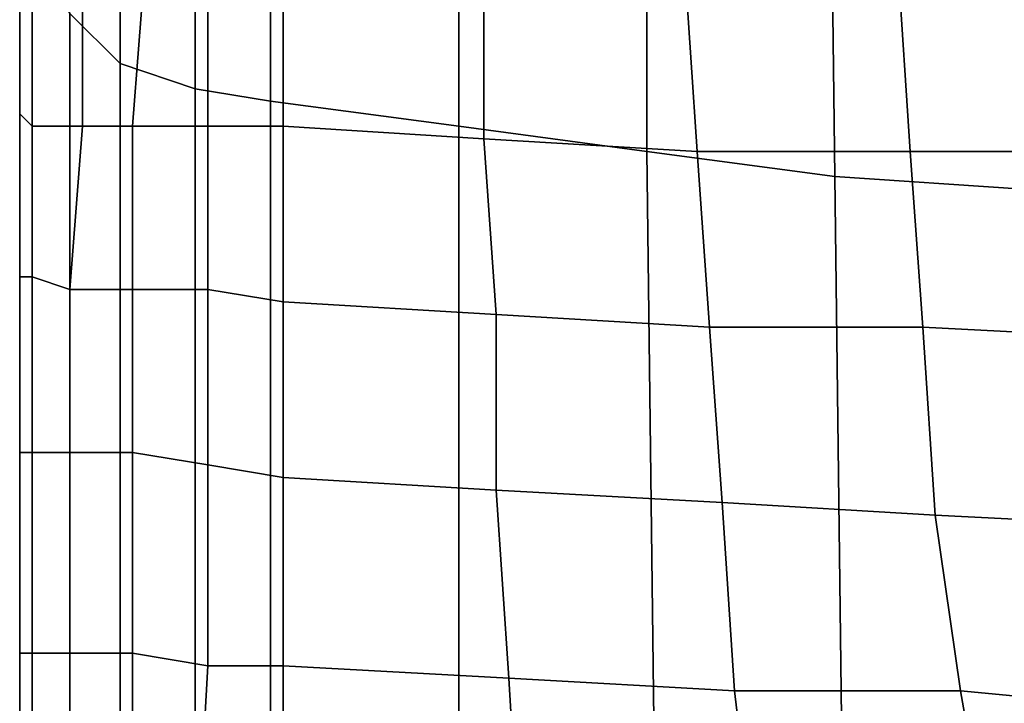
# Model space of a CAD drawing. Extents: x -0.003 to 0.532, y -0.184 to 0.182.
# Drawn here: x 0 to 0.007, y -0.111 to -0.105 of the extents above; entities that cross this region are included whole.
import ezdxf

# ---------------------------------------------------------------- set-up
doc = ezdxf.new("R2010")
doc.units = 0
doc.layers.add('PORCELAIN_1', color=7, linetype='CONTINUOUS')

msp = doc.modelspace()

# ---------------------------------------------------------------- linework, layer by layer
at = {"layer": 'PORCELAIN_1'}
for points in [[(-0.0004, -0.1021, 0.2611), (-0.0004, -0.1065, 0.2534), (-0.0004, -0.0993, 0.2483), (-0.0004, -0.0945, 0.2569)], [(-0.0004, -0.0947, 0.1967), (-0.0004, -0.0983, 0.201), (-0.0004, -0.1066, 0.1938), (-0.0004, -0.1025, 0.1883)], [(-0.0004, -0.1026, 0.2433), (-0.0004, -0.1062, 0.2387), (-0.0004, -0.0992, 0.2325), (-0.0004, -0.0954, 0.2376)], [(-0.0004, -0.1081, 0.2128), (-0.0004, -0.1028, 0.2064), (-0.0004, -0.097, 0.2111), (-0.0004, -0.1026, 0.2172)], [(-0.0004, -0.0972, 0.2752), (-0.0004, -0.105, 0.2778), (-0.0004, -0.106, 0.2741), (-0.0004, -0.0983, 0.2711)], [(-0.0004, -0.1037, 0.228), (-0.0004, -0.1087, 0.2238), (-0.0004, -0.1026, 0.2172), (-0.0004, -0.0972, 0.2216)], [(0.0004, -0.0976, 0.304), (0.0004, -0.1055, 0.3039), (0, -0.1051, 0.3035), (0, -0.0973, 0.3036)], [(0.0004, -0.0976, 0.304), (0.001, -0.0978, 0.3043), (0.001, -0.1057, 0.3042), (0.0004, -0.1055, 0.3039)], [(0.0016, -0.1058, 0.3043), (0.001, -0.1057, 0.3042), (0.001, -0.0978, 0.3043), (0.0016, -0.0979, 0.3044)], [(0.0031, -0.098, 0.3044), (0.0031, -0.106, 0.3043), (0.0016, -0.1058, 0.3043), (0.0016, -0.0979, 0.3044)], [(0.0031, -0.098, 0.3044), (0.0046, -0.0982, 0.3044), (0.0046, -0.1062, 0.3043), (0.0031, -0.106, 0.3043)], [(0.0061, -0.1064, 0.3043), (0.0046, -0.1062, 0.3043), (0.0046, -0.0982, 0.3044), (0.006, -0.0984, 0.3044)], [(-0.0004, -0.106, 0.2741), (-0.0004, -0.1075, 0.2699), (-0.0004, -0.0999, 0.2663), (-0.0004, -0.0983, 0.2711)], [(-0.0004, -0.0983, 0.201), (-0.0004, -0.1028, 0.2064), (-0.0004, -0.1112, 0.2002), (-0.0004, -0.1066, 0.1938)], [(0.0075, -0.0985, 0.3044), (0.0076, -0.1065, 0.3043), (0.0061, -0.1064, 0.3043), (0.006, -0.0984, 0.3044)], [(-0.0004, -0.0987, 0.1728), (-0.0004, -0.1008, 0.1735), (-0.0004, -0.1054, 0.1688), (-0.0004, -0.1012, 0.1673)], [(-0.0004, -0.1105, 0.2345), (-0.0004, -0.1037, 0.228), (-0.0004, -0.0992, 0.2325), (-0.0004, -0.1062, 0.2387)], [(-0.0004, -0.0993, 0.2483), (-0.0004, -0.1065, 0.2534), (-0.0004, -0.1097, 0.249), (-0.0004, -0.1026, 0.2433)], [(-0.0004, -0.1098, 0.1764), (-0.0004, -0.1049, 0.1748), (-0.0004, -0.0993, 0.1857), (-0.0004, -0.1025, 0.1883)], [(-0.0004, -0.0999, 0.2663), (-0.0004, -0.1075, 0.2699), (-0.0004, -0.1096, 0.2653), (-0.0004, -0.1021, 0.2611)], [(-0.0004, -0.1008, 0.1735), (-0.0004, -0.1026, 0.1739), (-0.0004, -0.1043, 0.1709), (-0.0004, -0.1054, 0.1688)], [(-0.0004, -0.1019, 0.1626), (-0.0004, -0.1012, 0.1673), (-0.0004, -0.1054, 0.1688)], [(-0.0004, -0.1019, 0.1626), (-0.0004, -0.1054, 0.1688), (-0.0004, -0.1129, 0.1696), (-0.0004, -0.1094, 0.163)], [(-0.0004, -0.1019, 0.1626), (-0.0004, -0.1094, 0.163), (-0.0004, -0.1079, 0.1567), (-0.0004, -0.102, 0.1564)], [(-0.0004, -0.1079, 0.1567), (-0.0004, -0.1072, 0.1507), (-0.0004, -0.1021, 0.1506), (-0.0004, -0.102, 0.1564)], [(-0.0004, -0.1096, 0.2653), (-0.0004, -0.1136, 0.2584), (-0.0004, -0.1065, 0.2534), (-0.0004, -0.1021, 0.2611)], [(-0.0004, -0.1067, 0.1445), (-0.0004, -0.1022, 0.1444), (-0.0004, -0.1021, 0.1506), (-0.0004, -0.1072, 0.1507)], [(-0.0004, -0.1022, 0.1444), (-0.0004, -0.1067, 0.1445), (-0.0004, -0.1067, 0.1378), (-0.0004, -0.1023, 0.1378)], [(-0.0004, -0.1067, 0.1378), (-0.0004, -0.1066, 0.1307), (-0.0004, -0.1024, 0.1309), (-0.0004, -0.1023, 0.1378)], [(-0.0004, -0.1025, 0.1237), (-0.0004, -0.1024, 0.1309), (-0.0004, -0.1066, 0.1307), (-0.0004, -0.1066, 0.1236)], [(-0.0004, -0.1066, 0.1938), (-0.0004, -0.1153, 0.186), (-0.0004, -0.1098, 0.1764), (-0.0004, -0.1025, 0.1883)], [(-0.0004, -0.1027, 0.1162), (-0.0004, -0.1025, 0.1237), (-0.0004, -0.1066, 0.1236), (-0.0004, -0.1066, 0.1162)], [(-0.0004, -0.1097, 0.249), (-0.0004, -0.1132, 0.2448), (-0.0004, -0.1062, 0.2387), (-0.0004, -0.1026, 0.2433)], [(-0.0004, -0.1087, 0.2238), (-0.0004, -0.1139, 0.2197), (-0.0004, -0.1081, 0.2128), (-0.0004, -0.1026, 0.2172)], [(-0.0004, -0.1067, 0.1087), (-0.0004, -0.1028, 0.1089), (-0.0004, -0.1027, 0.1162), (-0.0004, -0.1066, 0.1162)], [(-0.0004, -0.1162, 0.2072), (-0.0004, -0.1112, 0.2002), (-0.0004, -0.1028, 0.2064), (-0.0004, -0.1081, 0.2128)], [(-0.0004, -0.1067, 0.1087), (-0.0004, -0.1066, 0.1019), (-0.0004, -0.1029, 0.1021), (-0.0004, -0.1028, 0.1089)], [(-0.0004, -0.103, 0.096), (-0.0004, -0.1029, 0.1021), (-0.0004, -0.1066, 0.1019), (-0.0004, -0.1064, 0.0957)], [(-0.0004, -0.103, 0.096), (-0.0004, -0.1064, 0.0957), (-0.0004, -0.1062, 0.0899), (-0.0004, -0.1031, 0.0903)], [(-0.0004, -0.1062, 0.0899), (-0.0004, -0.1061, 0.0831), (-0.0004, -0.1032, 0.0838), (-0.0004, -0.1031, 0.0903)], [(-0.0004, -0.1033, 0.0762), (-0.0004, -0.1032, 0.0838), (-0.0004, -0.1061, 0.0831), (-0.0004, -0.1059, 0.0757)], [(-0.0004, -0.1033, 0.0762), (-0.0004, -0.1059, 0.0757), (-0.0004, -0.1056, 0.0671), (-0.0004, -0.1035, 0.0674)], [(-0.0004, -0.1119, 0.2949), (-0.0004, -0.1117, 0.2933), (-0.0004, -0.1034, 0.2928), (-0.0004, -0.1035, 0.2946)], [(-0.0004, -0.1116, 0.2917), (-0.0004, -0.1117, 0.2898), (-0.0004, -0.1035, 0.2886), (-0.0004, -0.1034, 0.291)], [(-0.0004, -0.1034, 0.2928), (-0.0004, -0.1117, 0.2933), (-0.0004, -0.1116, 0.2917), (-0.0004, -0.1034, 0.291)], [(-0.0004, -0.1037, 0.2961), (-0.0004, -0.112, 0.2964), (-0.0004, -0.1119, 0.2949), (-0.0004, -0.1035, 0.2946)], [(-0.0004, -0.1035, 0.2886), (-0.0004, -0.1117, 0.2898), (-0.0004, -0.1118, 0.2877), (-0.0004, -0.1036, 0.2862)], [(-0.0004, -0.1056, 0.0671), (-0.0004, -0.1057, 0.0584), (-0.0004, -0.1036, 0.0589), (-0.0004, -0.1035, 0.0674)], [(-0.0004, -0.1118, 0.2877), (-0.0004, -0.112, 0.2852), (-0.0004, -0.1039, 0.2836), (-0.0004, -0.1036, 0.2862)], [(-0.0004, -0.1038, 0.0513), (-0.0004, -0.1036, 0.0589), (-0.0004, -0.1057, 0.0584), (-0.0004, -0.1059, 0.0511)], [(-0.0004, -0.1122, 0.2978), (-0.0004, -0.112, 0.2964), (-0.0004, -0.1037, 0.2961), (-0.0004, -0.1039, 0.2977)], [(-0.0004, -0.115, 0.2304), (-0.0004, -0.1087, 0.2238), (-0.0004, -0.1037, 0.228), (-0.0004, -0.1105, 0.2345)], [(-0.0004, -0.1038, 0.0513), (-0.0004, -0.1059, 0.0511), (-0.0004, -0.1059, 0.0448), (-0.0004, -0.1039, 0.0451)], [(-0.0004, -0.1041, 0.2993), (-0.0004, -0.1123, 0.2993), (-0.0004, -0.1122, 0.2978), (-0.0004, -0.1039, 0.2977)], [(-0.0004, -0.1039, 0.2836), (-0.0004, -0.112, 0.2852), (-0.0004, -0.1124, 0.2828), (-0.0004, -0.1044, 0.2809)], [(-0.0004, -0.1059, 0.0448), (-0.0004, -0.106, 0.0391), (-0.0004, -0.104, 0.0396), (-0.0004, -0.1039, 0.0451)], [(-0.0004, -0.1041, 0.0346), (-0.0004, -0.104, 0.0396), (-0.0004, -0.106, 0.0391), (-0.0004, -0.1064, 0.0338)], [(-0.0004, -0.1041, 0.2993), (-0.0004, -0.1043, 0.3008), (-0.0004, -0.1125, 0.3008), (-0.0004, -0.1123, 0.2993)], [(-0.0004, -0.1059, 0.0286), (-0.0004, -0.106, 0.0239), (-0.0004, -0.1044, 0.0249), (-0.0004, -0.1041, 0.0299)], [(-0.0004, -0.1041, 0.0346), (-0.0004, -0.1064, 0.0338), (-0.0004, -0.1059, 0.0286), (-0.0004, -0.1041, 0.0299)], [(-0.0004, -0.1054, 0.1688), (-0.0004, -0.1043, 0.1709), (-0.0004, -0.1049, 0.1748), (-0.0004, -0.1098, 0.1764)], [(-0.0004, -0.1127, 0.3023), (-0.0004, -0.1125, 0.3008), (-0.0004, -0.1043, 0.3008), (-0.0004, -0.1045, 0.3023)], [(-0.0004, -0.1124, 0.2828), (-0.0004, -0.113, 0.28), (-0.0004, -0.105, 0.2778), (-0.0004, -0.1044, 0.2809)], [(-0.0004, -0.1056, 0.0185), (-0.0004, -0.1052, 0.0168), (-0.0004, -0.1045, 0.0173), (-0.0004, -0.1044, 0.0204)], [(-0.0004, -0.106, 0.0207), (-0.0004, -0.1044, 0.0249), (-0.0004, -0.106, 0.0239), (-0.0004, -0.1074, 0.0196)], [(-0.0004, -0.106, 0.0207), (-0.0004, -0.1044, 0.0204), (-0.0004, -0.1044, 0.0249)], [(-0.0004, -0.1056, 0.0185), (-0.0004, -0.1044, 0.0204), (-0.0004, -0.106, 0.0207), (-0.0004, -0.1066, 0.0193)], [(-0.0003, -0.1047, 0.3029), (-0.0003, -0.1129, 0.3029), (-0.0004, -0.1127, 0.3023), (-0.0004, -0.1045, 0.3023)], [(-0.0004, -0.1045, 0.0147), (-0.0004, -0.1053, 0.0144), (-0.0004, -0.1055, 0.0124), (-0.0004, -0.1046, 0.0126)], [(-0.0004, -0.1045, 0.0147), (-0.0004, -0.1045, 0.0173), (-0.0004, -0.1052, 0.0168), (-0.0004, -0.1053, 0.0144)], [(-0.0004, -0.1055, 0.0124), (-0.0004, -0.1056, 0.0106), (-0.0004, -0.1046, 0.0109), (-0.0004, -0.1046, 0.0126)], [(-0.0004, -0.1046, 0.0093), (-0.0004, -0.1057, 0.0092), (-0.0004, -0.1058, 0.0079), (-0.0004, -0.1047, 0.008)], [(-0.0004, -0.1046, 0.0093), (-0.0004, -0.1046, 0.0109), (-0.0004, -0.1056, 0.0106), (-0.0004, -0.1057, 0.0092)], [(-0.0003, -0.1047, 0.0047), (-0.0004, -0.1047, 0.0054), (-0.0004, -0.1059, 0.0054), (-0.0003, -0.106, 0.0047)], [(-0.0004, -0.1058, 0.0079), (-0.0004, -0.1059, 0.0066), (-0.0004, -0.1047, 0.0067), (-0.0004, -0.1047, 0.008)], [(-0.0004, -0.1059, 0.0054), (-0.0004, -0.1047, 0.0054), (-0.0004, -0.1047, 0.0067), (-0.0004, -0.1059, 0.0066)], [(-0.0003, -0.1047, 0.3029), (0, -0.1051, 0.3035), (0, -0.1133, 0.3034), (-0.0003, -0.1129, 0.3029)], [(0.0001, -0.106, 0.0042), (0.0001, -0.1047, 0.0041), (-0.0003, -0.1047, 0.0047), (-0.0003, -0.106, 0.0047)], [(0.0001, -0.1047, 0.0041), (0.0001, -0.106, 0.0042), (0.0005, -0.106, 0.0037), (0.0006, -0.1047, 0.0037)], [(0.0005, -0.106, 0.0037), (0.0011, -0.106, 0.0035), (0.0011, -0.1047, 0.0034), (0.0006, -0.1047, 0.0037)], [(0.0017, -0.106, 0.0034), (0.0017, -0.1047, 0.0034), (0.0011, -0.1047, 0.0034), (0.0011, -0.106, 0.0035)], [(0.0017, -0.1047, 0.0034), (0.0017, -0.106, 0.0034), (0.0033, -0.1061, 0.0034), (0.0033, -0.1047, 0.0034)], [(0.0049, -0.1047, 0.0035), (0.0033, -0.1047, 0.0034), (0.0033, -0.1061, 0.0034), (0.005, -0.1062, 0.0035)], [(0.0067, -0.1062, 0.0035), (0.0066, -0.1047, 0.0035), (0.0049, -0.1047, 0.0035), (0.005, -0.1062, 0.0035)], [(0.0066, -0.1047, 0.0035), (0.0067, -0.1062, 0.0035), (0.0085, -0.1062, 0.0035), (0.0084, -0.1048, 0.0035)], [(-0.0004, -0.105, 0.2778), (-0.0004, -0.113, 0.28), (-0.0004, -0.1139, 0.2768), (-0.0004, -0.106, 0.2741)], [(0.0004, -0.1136, 0.3039), (0, -0.1133, 0.3034), (0, -0.1051, 0.3035), (0.0004, -0.1055, 0.3039)], [(-0.0004, -0.1052, 0.0168), (-0.0004, -0.1058, 0.0161), (-0.0004, -0.1061, 0.014), (-0.0004, -0.1053, 0.0144)], [(-0.0004, -0.1056, 0.0185), (-0.0004, -0.1063, 0.0165), (-0.0004, -0.1058, 0.0161), (-0.0004, -0.1052, 0.0168)], [(-0.0004, -0.1061, 0.014), (-0.0004, -0.1064, 0.0121), (-0.0004, -0.1055, 0.0124), (-0.0004, -0.1053, 0.0144)], [(-0.0004, -0.1169, 0.1762), (-0.0004, -0.1129, 0.1696), (-0.0004, -0.1054, 0.1688), (-0.0004, -0.1098, 0.1764)], [(-0.0004, -0.1067, 0.0104), (-0.0004, -0.1056, 0.0106), (-0.0004, -0.1055, 0.0124), (-0.0004, -0.1064, 0.0121)], [(0.001, -0.1057, 0.3042), (0.001, -0.1138, 0.3041), (0.0004, -0.1136, 0.3039), (0.0004, -0.1055, 0.3039)], [(-0.0004, -0.1085, 0.0753), (-0.0004, -0.108, 0.0669), (-0.0004, -0.1056, 0.0671), (-0.0004, -0.1059, 0.0757)], [(-0.0004, -0.1057, 0.0584), (-0.0004, -0.1056, 0.0671), (-0.0004, -0.108, 0.0669), (-0.0004, -0.1079, 0.0582)], [(-0.0004, -0.1056, 0.0106), (-0.0004, -0.1067, 0.0104), (-0.0004, -0.1069, 0.0091), (-0.0004, -0.1057, 0.0092)], [(-0.0004, -0.1056, 0.0185), (-0.0004, -0.1068, 0.0163), (-0.0004, -0.1063, 0.0165)], [(-0.0004, -0.1056, 0.0185), (-0.0004, -0.1066, 0.0193), (-0.0004, -0.1079, 0.0161), (-0.0004, -0.1068, 0.0163)], [(-0.0004, -0.1057, 0.0584), (-0.0004, -0.1079, 0.0582), (-0.0004, -0.108, 0.0509), (-0.0004, -0.1059, 0.0511)], [(-0.0004, -0.1069, 0.0091), (-0.0004, -0.107, 0.0078), (-0.0004, -0.1058, 0.0079), (-0.0004, -0.1057, 0.0092)], [(0.001, -0.1057, 0.3042), (0.0016, -0.1058, 0.3043), (0.0016, -0.1141, 0.3043), (0.001, -0.1138, 0.3041)], [(-0.0004, -0.1071, 0.0066), (-0.0004, -0.1059, 0.0066), (-0.0004, -0.1058, 0.0079), (-0.0004, -0.107, 0.0078)], [(-0.0004, -0.107, 0.0138), (-0.0004, -0.1061, 0.014), (-0.0004, -0.1058, 0.0161), (-0.0004, -0.1063, 0.0165)], [(0.0031, -0.1142, 0.3042), (0.0016, -0.1141, 0.3043), (0.0016, -0.1058, 0.3043), (0.0031, -0.106, 0.3043)], [(-0.0004, -0.1061, 0.0831), (-0.0004, -0.109, 0.0826), (-0.0004, -0.1085, 0.0753), (-0.0004, -0.1059, 0.0757)], [(-0.0004, -0.108, 0.0509), (-0.0004, -0.1079, 0.0445), (-0.0004, -0.1059, 0.0448), (-0.0004, -0.1059, 0.0511)], [(-0.0004, -0.1083, 0.0329), (-0.0004, -0.1074, 0.0274), (-0.0004, -0.1059, 0.0286), (-0.0004, -0.1064, 0.0338)], [(-0.0004, -0.106, 0.0391), (-0.0004, -0.1059, 0.0448), (-0.0004, -0.1079, 0.0445), (-0.0004, -0.108, 0.0386)], [(-0.0004, -0.1059, 0.0054), (-0.0004, -0.1072, 0.0054), (-0.0003, -0.1072, 0.0047), (-0.0003, -0.106, 0.0047)], [(-0.0004, -0.1072, 0.0054), (-0.0004, -0.1059, 0.0054), (-0.0004, -0.1059, 0.0066), (-0.0004, -0.1071, 0.0066)], [(-0.0004, -0.106, 0.0239), (-0.0004, -0.1059, 0.0286), (-0.0004, -0.1074, 0.0274), (-0.0004, -0.1078, 0.0231)], [(-0.0004, -0.1139, 0.2768), (-0.0004, -0.1152, 0.2733), (-0.0004, -0.1075, 0.2699), (-0.0004, -0.106, 0.2741)], [(-0.0004, -0.106, 0.0391), (-0.0004, -0.108, 0.0386), (-0.0004, -0.1083, 0.0329), (-0.0004, -0.1064, 0.0338)], [(-0.0004, -0.106, 0.0239), (-0.0004, -0.1078, 0.0231), (-0.0004, -0.1089, 0.0188), (-0.0004, -0.1074, 0.0196)], [(-0.0004, -0.106, 0.0207), (-0.0004, -0.1074, 0.0196), (-0.0004, -0.1066, 0.0193)], [(0.0001, -0.106, 0.0042), (-0.0003, -0.106, 0.0047), (-0.0003, -0.1072, 0.0047), (0, -0.1073, 0.0042)], [(0.0005, -0.1073, 0.0037), (0.0005, -0.106, 0.0037), (0.0001, -0.106, 0.0042), (0, -0.1073, 0.0042)], [(0.0005, -0.106, 0.0037), (0.0005, -0.1073, 0.0037), (0.0011, -0.1073, 0.0035), (0.0011, -0.106, 0.0035)], [(0.0011, -0.1073, 0.0035), (0.0017, -0.1074, 0.0034), (0.0017, -0.106, 0.0034), (0.0011, -0.106, 0.0035)], [(0.0034, -0.1075, 0.0034), (0.0033, -0.1061, 0.0034), (0.0017, -0.106, 0.0034), (0.0017, -0.1074, 0.0034)], [(0.0046, -0.1062, 0.3043), (0.0047, -0.1144, 0.3042), (0.0031, -0.1142, 0.3042), (0.0031, -0.106, 0.3043)], [(-0.0004, -0.1061, 0.0831), (-0.0004, -0.1062, 0.0899), (-0.0004, -0.1094, 0.0893), (-0.0004, -0.109, 0.0826)], [(-0.0004, -0.1061, 0.014), (-0.0004, -0.107, 0.0138), (-0.0004, -0.1075, 0.0118), (-0.0004, -0.1064, 0.0121)], [(0.0033, -0.1061, 0.0034), (0.0034, -0.1075, 0.0034), (0.0051, -0.1076, 0.0035), (0.005, -0.1062, 0.0035)], [(-0.0004, -0.1132, 0.2448), (-0.0004, -0.1171, 0.2408), (-0.0004, -0.1105, 0.2345), (-0.0004, -0.1062, 0.2387)], [(-0.0004, -0.1098, 0.0954), (-0.0004, -0.1094, 0.0893), (-0.0004, -0.1062, 0.0899), (-0.0004, -0.1064, 0.0957)], [(0.0046, -0.1062, 0.3043), (0.0061, -0.1064, 0.3043), (0.0062, -0.1146, 0.3042), (0.0047, -0.1144, 0.3042)], [(0.0067, -0.1062, 0.0035), (0.005, -0.1062, 0.0035), (0.0051, -0.1076, 0.0035), (0.0068, -0.1076, 0.0035)], [(0.0087, -0.1077, 0.0035), (0.0085, -0.1062, 0.0035), (0.0067, -0.1062, 0.0035), (0.0068, -0.1076, 0.0035)], [(-0.0004, -0.107, 0.0138), (-0.0004, -0.1063, 0.0165), (-0.0004, -0.1068, 0.0163), (-0.0004, -0.1079, 0.0136)], [(-0.0004, -0.1066, 0.1019), (-0.0004, -0.1103, 0.1016), (-0.0004, -0.1098, 0.0954), (-0.0004, -0.1064, 0.0957)], [(-0.0004, -0.1075, 0.0118), (-0.0004, -0.1079, 0.0103), (-0.0004, -0.1067, 0.0104), (-0.0004, -0.1064, 0.0121)], [(0.0078, -0.1148, 0.3042), (0.0062, -0.1146, 0.3042), (0.0061, -0.1064, 0.3043), (0.0076, -0.1065, 0.3043)], [(-0.0004, -0.1165, 0.2543), (-0.0004, -0.1097, 0.249), (-0.0004, -0.1065, 0.2534), (-0.0004, -0.1136, 0.2584)], [(-0.0004, -0.1112, 0.2002), (-0.0004, -0.1201, 0.1945), (-0.0004, -0.1153, 0.186), (-0.0004, -0.1066, 0.1938)], [(-0.0004, -0.1114, 0.1371), (-0.0004, -0.1111, 0.1303), (-0.0004, -0.1066, 0.1307), (-0.0004, -0.1067, 0.1378)], [(-0.0004, -0.1066, 0.1019), (-0.0004, -0.1067, 0.1087), (-0.0004, -0.1107, 0.1085), (-0.0004, -0.1103, 0.1016)], [(-0.0004, -0.1066, 0.0193), (-0.0004, -0.1074, 0.0196), (-0.0004, -0.109, 0.0157), (-0.0004, -0.1079, 0.0161)], [(-0.0004, -0.1066, 0.1236), (-0.0004, -0.1066, 0.1307), (-0.0004, -0.1111, 0.1303), (-0.0004, -0.1108, 0.1234)], [(-0.0004, -0.1107, 0.116), (-0.0004, -0.1066, 0.1162), (-0.0004, -0.1066, 0.1236), (-0.0004, -0.1108, 0.1234)], [(-0.0004, -0.1107, 0.116), (-0.0004, -0.1107, 0.1085), (-0.0004, -0.1067, 0.1087), (-0.0004, -0.1066, 0.1162)], [(-0.0004, -0.1127, 0.1508), (-0.0004, -0.1118, 0.144), (-0.0004, -0.1067, 0.1445), (-0.0004, -0.1072, 0.1507)], [(-0.0004, -0.1067, 0.1445), (-0.0004, -0.1118, 0.144), (-0.0004, -0.1114, 0.1371), (-0.0004, -0.1067, 0.1378)], [(-0.0004, -0.1081, 0.0089), (-0.0004, -0.1069, 0.0091), (-0.0004, -0.1067, 0.0104), (-0.0004, -0.1079, 0.0103)], [(-0.0004, -0.1068, 0.0163), (-0.0004, -0.1079, 0.0161), (-0.0004, -0.1089, 0.0135), (-0.0004, -0.1079, 0.0136)], [(-0.0004, -0.1069, 0.0091), (-0.0004, -0.1081, 0.0089), (-0.0004, -0.1083, 0.0077), (-0.0004, -0.107, 0.0078)], [(-0.0004, -0.1083, 0.0077), (-0.0004, -0.1085, 0.0065), (-0.0004, -0.1071, 0.0066), (-0.0004, -0.107, 0.0078)], [(-0.0004, -0.1085, 0.0117), (-0.0004, -0.1075, 0.0118), (-0.0004, -0.107, 0.0138), (-0.0004, -0.1079, 0.0136)], [(-0.0004, -0.1086, 0.0054), (-0.0004, -0.1072, 0.0054), (-0.0004, -0.1071, 0.0066), (-0.0004, -0.1085, 0.0065)], [(-0.0004, -0.1079, 0.1567), (-0.0004, -0.1141, 0.1568), (-0.0004, -0.1127, 0.1508), (-0.0004, -0.1072, 0.1507)], [(-0.0003, -0.1086, 0.0047), (-0.0003, -0.1072, 0.0047), (-0.0004, -0.1072, 0.0054), (-0.0004, -0.1086, 0.0054)], [(-0.0003, -0.1072, 0.0047), (-0.0003, -0.1086, 0.0047), (0, -0.1086, 0.0042), (0, -0.1073, 0.0042)], [(0.0005, -0.1073, 0.0037), (0, -0.1073, 0.0042), (0, -0.1086, 0.0042), (0.0005, -0.1086, 0.0037)], [(0.0011, -0.1087, 0.0035), (0.0011, -0.1073, 0.0035), (0.0005, -0.1073, 0.0037), (0.0005, -0.1086, 0.0037)], [(0.0011, -0.1073, 0.0035), (0.0011, -0.1087, 0.0035), (0.0017, -0.1088, 0.0034), (0.0017, -0.1074, 0.0034)], [(-0.0004, -0.1089, 0.0188), (-0.0004, -0.1102, 0.0153), (-0.0004, -0.109, 0.0157), (-0.0004, -0.1074, 0.0196)], [(-0.0004, -0.1074, 0.0274), (-0.0004, -0.109, 0.0261), (-0.0004, -0.1094, 0.0221), (-0.0004, -0.1078, 0.0231)], [(-0.0004, -0.1074, 0.0274), (-0.0004, -0.1083, 0.0329), (-0.0004, -0.1103, 0.0321), (-0.0004, -0.109, 0.0261)], [(0.0017, -0.1088, 0.0034), (0.0034, -0.1089, 0.0034), (0.0034, -0.1075, 0.0034), (0.0017, -0.1074, 0.0034)], [(-0.0004, -0.1075, 0.2699), (-0.0004, -0.1152, 0.2733), (-0.0004, -0.117, 0.2694), (-0.0004, -0.1096, 0.2653)], [(-0.0004, -0.1075, 0.0118), (-0.0004, -0.1085, 0.0117), (-0.0004, -0.109, 0.0102), (-0.0004, -0.1079, 0.0103)], [(0.0052, -0.109, 0.0035), (0.0051, -0.1076, 0.0035), (0.0034, -0.1075, 0.0034), (0.0034, -0.1089, 0.0034)], [(0.0051, -0.1076, 0.0035), (0.0052, -0.109, 0.0035), (0.0069, -0.1091, 0.0035), (0.0068, -0.1076, 0.0035)], [(0.0087, -0.1077, 0.0035), (0.0068, -0.1076, 0.0035), (0.0069, -0.1091, 0.0035), (0.0089, -0.1092, 0.0036)], [(-0.0004, -0.1094, 0.0221), (-0.0004, -0.1103, 0.018), (-0.0004, -0.1089, 0.0188), (-0.0004, -0.1078, 0.0231)], [(-0.0004, -0.1164, 0.1631), (-0.0004, -0.1141, 0.1568), (-0.0004, -0.1079, 0.1567), (-0.0004, -0.1094, 0.163)], [(-0.0004, -0.1103, 0.0582), (-0.0004, -0.1102, 0.0507), (-0.0004, -0.108, 0.0509), (-0.0004, -0.1079, 0.0582)], [(-0.0004, -0.108, 0.0669), (-0.0004, -0.1107, 0.0666), (-0.0004, -0.1103, 0.0582), (-0.0004, -0.1079, 0.0582)], [(-0.0004, -0.1079, 0.0445), (-0.0004, -0.11, 0.0443), (-0.0004, -0.11, 0.0382), (-0.0004, -0.108, 0.0386)], [(-0.0004, -0.1079, 0.0445), (-0.0004, -0.108, 0.0509), (-0.0004, -0.1102, 0.0507), (-0.0004, -0.11, 0.0443)], [(-0.0004, -0.109, 0.0102), (-0.0004, -0.1095, 0.0088), (-0.0004, -0.1081, 0.0089), (-0.0004, -0.1079, 0.0103)], [(-0.0004, -0.1085, 0.0117), (-0.0004, -0.1079, 0.0136), (-0.0004, -0.1089, 0.0135), (-0.0004, -0.1096, 0.0117)], [(-0.0004, -0.109, 0.0157), (-0.0004, -0.1101, 0.0135), (-0.0004, -0.1089, 0.0135), (-0.0004, -0.1079, 0.0161)], [(-0.0004, -0.108, 0.0669), (-0.0004, -0.1085, 0.0753), (-0.0004, -0.1114, 0.0748), (-0.0004, -0.1107, 0.0666)], [(-0.0004, -0.11, 0.0382), (-0.0004, -0.1103, 0.0321), (-0.0004, -0.1083, 0.0329), (-0.0004, -0.108, 0.0386)], [(-0.0004, -0.1139, 0.2197), (-0.0004, -0.1213, 0.2147), (-0.0004, -0.1162, 0.2072), (-0.0004, -0.1081, 0.2128)], [(-0.0004, -0.1097, 0.0076), (-0.0004, -0.1083, 0.0077), (-0.0004, -0.1081, 0.0089), (-0.0004, -0.1095, 0.0088)], [(-0.0004, -0.1083, 0.0077), (-0.0004, -0.1097, 0.0076), (-0.0004, -0.11, 0.0064), (-0.0004, -0.1085, 0.0065)], [(-0.0004, -0.1121, 0.082), (-0.0004, -0.1114, 0.0748), (-0.0004, -0.1085, 0.0753), (-0.0004, -0.109, 0.0826)], [(-0.0004, -0.11, 0.0064), (-0.0004, -0.1102, 0.0054), (-0.0004, -0.1086, 0.0054), (-0.0004, -0.1085, 0.0065)], [(-0.0004, -0.1102, 0.0102), (-0.0004, -0.109, 0.0102), (-0.0004, -0.1085, 0.0117), (-0.0004, -0.1096, 0.0117)], [(-0.0003, -0.1102, 0.0047), (-0.0003, -0.1086, 0.0047), (-0.0004, -0.1086, 0.0054), (-0.0004, -0.1102, 0.0054)], [(0, -0.1102, 0.0042), (0, -0.1086, 0.0042), (-0.0003, -0.1086, 0.0047), (-0.0003, -0.1102, 0.0047)], [(0, -0.1086, 0.0042), (0, -0.1102, 0.0042), (0.0005, -0.1102, 0.0037), (0.0005, -0.1086, 0.0037)], [(0.0011, -0.1087, 0.0035), (0.0005, -0.1086, 0.0037), (0.0005, -0.1102, 0.0037), (0.0011, -0.1103, 0.0035)], [(-0.0004, -0.1197, 0.2266), (-0.0004, -0.1139, 0.2197), (-0.0004, -0.1087, 0.2238), (-0.0004, -0.115, 0.2304)], [(0.0017, -0.1103, 0.0034), (0.0017, -0.1088, 0.0034), (0.0011, -0.1087, 0.0035), (0.0011, -0.1103, 0.0035)], [(0.0017, -0.1088, 0.0034), (0.0017, -0.1103, 0.0034), (0.0035, -0.1104, 0.0034), (0.0034, -0.1089, 0.0034)], [(-0.0004, -0.1089, 0.0135), (-0.0004, -0.1101, 0.0135), (-0.0004, -0.111, 0.0118), (-0.0004, -0.1096, 0.0117)], [(-0.0004, -0.1102, 0.0153), (-0.0004, -0.1089, 0.0188), (-0.0004, -0.1103, 0.018), (-0.0004, -0.1115, 0.015)], [(0.0035, -0.1104, 0.0034), (0.0053, -0.1105, 0.0035), (0.0052, -0.109, 0.0035), (0.0034, -0.1089, 0.0034)], [(-0.0004, -0.1094, 0.0893), (-0.0004, -0.1127, 0.0888), (-0.0004, -0.1121, 0.082), (-0.0004, -0.109, 0.0826)], [(-0.0004, -0.109, 0.0102), (-0.0004, -0.1102, 0.0102), (-0.0004, -0.1107, 0.0089), (-0.0004, -0.1095, 0.0088)], [(-0.0004, -0.1107, 0.0248), (-0.0004, -0.1109, 0.0211), (-0.0004, -0.1094, 0.0221), (-0.0004, -0.109, 0.0261)], [(-0.0004, -0.1103, 0.0321), (-0.0004, -0.1122, 0.0312), (-0.0004, -0.1107, 0.0248), (-0.0004, -0.109, 0.0261)], [(-0.0004, -0.1101, 0.0135), (-0.0004, -0.109, 0.0157), (-0.0004, -0.1102, 0.0153), (-0.0004, -0.1113, 0.0134)], [(0.0071, -0.1105, 0.0035), (0.0069, -0.1091, 0.0035), (0.0052, -0.109, 0.0035), (0.0053, -0.1105, 0.0035)], [(0.0069, -0.1091, 0.0035), (0.0071, -0.1105, 0.0035), (0.0092, -0.1107, 0.0036), (0.0089, -0.1092, 0.0036)], [(-0.0004, -0.1129, 0.1696), (-0.0004, -0.1201, 0.1697), (-0.0004, -0.1164, 0.1631), (-0.0004, -0.1094, 0.163)], [(-0.0004, -0.1094, 0.0893), (-0.0004, -0.1098, 0.0954), (-0.0004, -0.1134, 0.095), (-0.0004, -0.1127, 0.0888)], [(-0.0004, -0.1109, 0.0211), (-0.0004, -0.1116, 0.0172), (-0.0004, -0.1103, 0.018), (-0.0004, -0.1094, 0.0221)], [(-0.0004, -0.1107, 0.0089), (-0.0004, -0.1112, 0.0077), (-0.0004, -0.1097, 0.0076), (-0.0004, -0.1095, 0.0088)], [(-0.0004, -0.117, 0.2694), (-0.0004, -0.1206, 0.2633), (-0.0004, -0.1136, 0.2584), (-0.0004, -0.1096, 0.2653)], [(-0.0004, -0.1102, 0.0102), (-0.0004, -0.1096, 0.0117), (-0.0004, -0.111, 0.0118), (-0.0004, -0.1119, 0.0103)], [(-0.0004, -0.1198, 0.2505), (-0.0004, -0.1132, 0.2448), (-0.0004, -0.1097, 0.249), (-0.0004, -0.1165, 0.2543)], [(-0.0004, -0.1117, 0.0065), (-0.0004, -0.11, 0.0064), (-0.0004, -0.1097, 0.0076), (-0.0004, -0.1112, 0.0077)], [(-0.0004, -0.1216, 0.1841), (-0.0004, -0.1169, 0.1762), (-0.0004, -0.1098, 0.1764), (-0.0004, -0.1153, 0.186)], [(-0.0004, -0.1141, 0.1013), (-0.0004, -0.1134, 0.095), (-0.0004, -0.1098, 0.0954), (-0.0004, -0.1103, 0.1016)], [(-0.0004, -0.1121, 0.044), (-0.0004, -0.1122, 0.0377), (-0.0004, -0.11, 0.0382), (-0.0004, -0.11, 0.0443)], [(-0.0004, -0.1102, 0.0507), (-0.0004, -0.1125, 0.0504), (-0.0004, -0.1121, 0.044), (-0.0004, -0.11, 0.0443)], [(-0.0004, -0.11, 0.0064), (-0.0004, -0.1117, 0.0065), (-0.0004, -0.1121, 0.0054), (-0.0004, -0.1102, 0.0054)], [(-0.0004, -0.1103, 0.0321), (-0.0004, -0.11, 0.0382), (-0.0004, -0.1122, 0.0377), (-0.0004, -0.1122, 0.0312)], [(-0.0004, -0.1123, 0.0118), (-0.0004, -0.111, 0.0118), (-0.0004, -0.1101, 0.0135), (-0.0004, -0.1113, 0.0134)], [(-0.0004, -0.1102, 0.0507), (-0.0004, -0.1103, 0.0582), (-0.0004, -0.1129, 0.0581), (-0.0004, -0.1125, 0.0504)], [(-0.0004, -0.1121, 0.0054), (-0.0003, -0.1121, 0.0048), (-0.0003, -0.1102, 0.0047), (-0.0004, -0.1102, 0.0054)], [(-0.0004, -0.1124, 0.009), (-0.0004, -0.1107, 0.0089), (-0.0004, -0.1102, 0.0102), (-0.0004, -0.1119, 0.0103)], [(-0.0004, -0.1102, 0.0153), (-0.0004, -0.1115, 0.015), (-0.0004, -0.1125, 0.0133), (-0.0004, -0.1113, 0.0134)], [(0, -0.1121, 0.0042), (0, -0.1102, 0.0042), (-0.0003, -0.1102, 0.0047), (-0.0003, -0.1121, 0.0048)], [(0.0005, -0.1121, 0.0037), (0.0005, -0.1102, 0.0037), (0, -0.1102, 0.0042), (0, -0.1121, 0.0042)], [(0.0005, -0.1102, 0.0037), (0.0005, -0.1121, 0.0037), (0.001, -0.1121, 0.0035), (0.0011, -0.1103, 0.0035)], [(-0.0004, -0.1107, 0.1085), (-0.0004, -0.1147, 0.1083), (-0.0004, -0.1141, 0.1013), (-0.0004, -0.1103, 0.1016)], [(-0.0004, -0.1136, 0.0664), (-0.0004, -0.1129, 0.0581), (-0.0004, -0.1103, 0.0582), (-0.0004, -0.1107, 0.0666)], [(-0.0004, -0.1103, 0.018), (-0.0004, -0.1116, 0.0172), (-0.0004, -0.1127, 0.0148), (-0.0004, -0.1115, 0.015)], [(0.0017, -0.1103, 0.0034), (0.0011, -0.1103, 0.0035), (0.001, -0.1121, 0.0035), (0.0017, -0.1121, 0.0034)], [(0.0036, -0.1121, 0.0034), (0.0035, -0.1104, 0.0034), (0.0017, -0.1103, 0.0034), (0.0017, -0.1121, 0.0034)], [(0.0035, -0.1104, 0.0034), (0.0036, -0.1121, 0.0034), (0.0055, -0.1122, 0.0035), (0.0053, -0.1105, 0.0035)], [(-0.0004, -0.1171, 0.2408), (-0.0004, -0.1211, 0.237), (-0.0004, -0.115, 0.2304), (-0.0004, -0.1105, 0.2345)], [(0.0055, -0.1122, 0.0035), (0.0074, -0.1122, 0.0035), (0.0071, -0.1105, 0.0035), (0.0053, -0.1105, 0.0035)], [(0.0095, -0.1122, 0.0036), (0.0092, -0.1107, 0.0036), (0.0071, -0.1105, 0.0035), (0.0074, -0.1122, 0.0035)]]:
    msp.add_3dface(points, dxfattribs=at)

doc.saveas('drawing.dxf')
